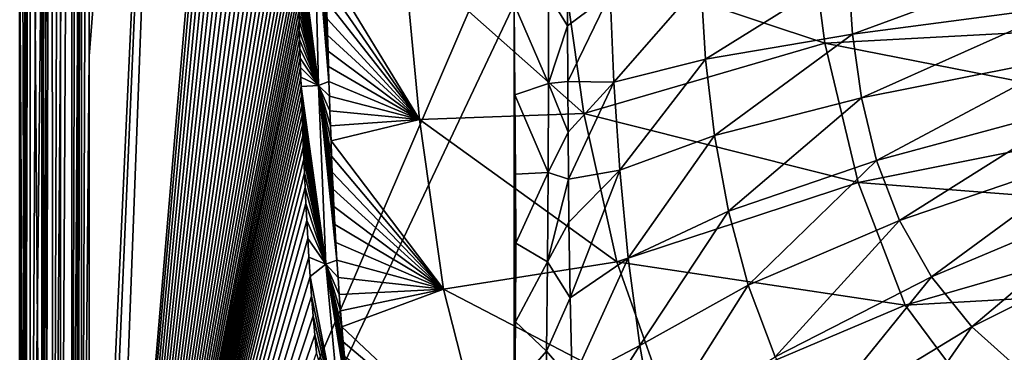
# Model space of a CAD drawing. Units: millimetres. Extents: x -305 to 305, y -384 to 10.
# Drawn here: x -305 to -133, y -268 to -210 of the extents above; entities that cross this region are included whole.
import ezdxf

# ---------------------------------------------------------------- set-up
doc = ezdxf.new("R2010")
doc.units = ezdxf.units.MM
doc.header["$LTSCALE"] = 101.851852
for name, color, linetype in [('103', 7, 'CONTINUOUS'), ('114', 7, 'CONTINUOUS'), ('118', 7, 'CONTINUOUS'), ('119', 7, 'CONTINUOUS'), ('80', 7, 'CONTINUOUS'), ('81', 7, 'CONTINUOUS'), ('82', 7, 'CONTINUOUS'), ('85', 7, 'CONTINUOUS'), ('86', 7, 'CONTINUOUS'), ('87', 7, 'CONTINUOUS'), ('89', 7, 'CONTINUOUS'), ('92', 7, 'CONTINUOUS'), ('98', 7, 'CONTINUOUS')]:
    doc.layers.add(name, color=color, linetype=linetype)

msp = doc.modelspace()

# ---------------------------------------------------------------- linework, layer by layer
at = {"layer": '103', "linetype": 'Continuous'}
for points in [[(-297.75, -368.11, 817.5), (-297.75, -213.31, 817.5), (-295.72, -3.05, 818.29), (-297.75, -368.11, 817.5)], [(-295.72, -368.11, 818.29), (-297.75, -368.11, 817.5), (-295.72, -3.05, 818.29), (-295.72, -368.11, 818.29)], [(-297.75, -213.31, 817.5), (-297.75, -3.05, 817.5), (-295.72, -3.05, 818.29), (-297.75, -213.31, 817.5)], [(-294.76, -3.05, 820.24), (-294.76, -213.31, 820.24), (-295.72, -368.11, 818.29), (-294.76, -3.05, 820.24)], [(-294.76, -3.05, 820.24), (-295.72, -368.11, 818.29), (-295.72, -3.05, 818.29), (-294.76, -3.05, 820.24)], [(-294.76, -213.31, 820.24), (-294.76, -368.11, 820.24), (-295.72, -368.11, 818.29), (-294.76, -213.31, 820.24)]]:
    msp.add_3dface(points, dxfattribs=at)
at = {"layer": '114', "linetype": 'Continuous'}
for points in [[(-209.18, -210.96, 842.35), (-209.18, -200.69, 842.24), (-212.47, -205.5, 847.85), (-209.18, -210.96, 842.35)], [(-218.47, -207.17, 850), (-212.52, -221.03, 847.97), (-212.47, -205.5, 847.85), (-218.47, -207.17, 850)], [(-212.52, -221.03, 847.97), (-209.18, -210.96, 842.35), (-212.47, -205.5, 847.85), (-212.52, -221.03, 847.97)], [(-218.47, -207.17, 850), (-218.35, -223.03, 850), (-212.52, -221.03, 847.97), (-218.47, -207.17, 850)], [(-209.15, -220.67, 842.49), (-209.18, -210.96, 842.35), (-212.52, -221.03, 847.97), (-209.15, -220.67, 842.49)], [(-218.35, -223.03, 850), (-212.58, -236.58, 848.12), (-212.52, -221.03, 847.97), (-218.35, -223.03, 850)], [(-212.58, -236.58, 848.12), (-209.09, -229.53, 842.62), (-212.52, -221.03, 847.97), (-212.58, -236.58, 848.12)], [(-209.09, -229.53, 842.62), (-209.15, -220.67, 842.49), (-212.52, -221.03, 847.97), (-209.09, -229.53, 842.62)], [(-218.35, -223.03, 850), (-218.25, -236.83, 850), (-212.58, -236.58, 848.12), (-218.35, -223.03, 850)], [(-209.02, -237.7, 842.72), (-209.09, -229.53, 842.62), (-212.58, -236.58, 848.12), (-209.02, -237.7, 842.72)], [(-218.25, -236.83, 850), (-218.22, -248.89, 850), (-212.58, -236.58, 848.12), (-218.25, -236.83, 850)], [(-218.22, -248.89, 850), (-212.68, -252.15, 848.27), (-212.58, -236.58, 848.12), (-218.22, -248.89, 850)], [(-212.68, -252.15, 848.27), (-209.02, -237.7, 842.72), (-212.58, -236.58, 848.12), (-212.68, -252.15, 848.27)], [(-208.93, -245.21, 842.8), (-209.02, -237.7, 842.72), (-212.68, -252.15, 848.27), (-208.93, -245.21, 842.8)], [(-208.72, -258.45, 842.87), (-208.93, -245.21, 842.8), (-212.68, -252.15, 848.27), (-208.72, -258.45, 842.87)], [(-218.22, -248.89, 850), (-218.27, -262.6, 850), (-212.68, -252.15, 848.27), (-218.22, -248.89, 850)], [(-218.27, -262.6, 850), (-212.83, -267.72, 848.41), (-212.68, -252.15, 848.27), (-218.27, -262.6, 850)], [(-212.83, -267.72, 848.41), (-208.72, -258.45, 842.87), (-212.68, -252.15, 848.27), (-212.83, -267.72, 848.41)], [(-208.38, -272.98, 842.86), (-208.72, -258.45, 842.87), (-212.83, -267.72, 848.41), (-208.38, -272.98, 842.86)], [(-218.27, -262.6, 850), (-218.38, -274.06, 850), (-212.83, -267.72, 848.41), (-218.27, -262.6, 850)], [(-218.38, -274.06, 850), (-213.04, -283.26, 848.59), (-212.83, -267.72, 848.41), (-218.38, -274.06, 850)], [(-213.04, -283.26, 848.59), (-208.38, -272.98, 842.86), (-212.83, -267.72, 848.41), (-213.04, -283.26, 848.59)]]:
    msp.add_3dface(points, dxfattribs=at)
at = {"layer": '118', "linetype": 'Continuous'}
for points in [[(-303.97, -377.25, 820.4), (-303.97, -187.2, 820.4), (-303.05, -3.05, 818.34), (-303.97, -377.25, 820.4)], [(-303.05, -377.25, 818.34), (-303.97, -377.25, 820.4), (-303.05, -3.05, 818.34), (-303.05, -377.25, 818.34)], [(-300.97, -3.05, 817.5), (-300.97, -187.2, 817.5), (-303.05, -377.25, 818.34), (-300.97, -3.05, 817.5)], [(-300.97, -3.05, 817.5), (-303.05, -377.25, 818.34), (-303.05, -3.05, 818.34), (-300.97, -3.05, 817.5)], [(-300.97, -187.2, 817.5), (-300.97, -377.25, 817.5), (-303.05, -377.25, 818.34), (-300.97, -187.2, 817.5)]]:
    msp.add_3dface(points, dxfattribs=at)
at = {"layer": '119', "linetype": 'Continuous'}
for points in [[(-252.66, -221.39, 821.46), (-256.57, -190.92, 822.5), (-253.41, -190.21, 821.36), (-252.66, -221.39, 821.46)], [(-251.16, -209.73, 818.44), (-251.08, -212.62, 818.46), (-253.41, -190.21, 821.36), (-251.16, -209.73, 818.44)], [(-251.08, -212.62, 818.46), (-251, -215.39, 818.47), (-253.41, -190.21, 821.36), (-251.08, -212.62, 818.46)], [(-251, -215.39, 818.47), (-250.92, -218.07, 818.49), (-253.41, -190.21, 821.36), (-251, -215.39, 818.47)], [(-250.92, -218.07, 818.49), (-250.84, -220.69, 818.5), (-253.41, -190.21, 821.36), (-250.92, -218.07, 818.49)], [(-250.84, -220.69, 818.5), (-252.66, -221.39, 821.46), (-253.41, -190.21, 821.36), (-250.84, -220.69, 818.5)], [(-256.5, -193.86, 822.5), (-256.57, -190.92, 822.5), (-252.66, -221.39, 821.46), (-256.5, -193.86, 822.5)], [(-256.43, -196.56, 822.5), (-256.5, -193.86, 822.5), (-252.66, -221.39, 821.46), (-256.43, -196.56, 822.5)], [(-256.36, -199.01, 822.5), (-256.43, -196.56, 822.5), (-252.66, -221.39, 821.46), (-256.36, -199.01, 822.5)], [(-256.31, -201.24, 822.5), (-256.36, -199.01, 822.5), (-252.66, -221.39, 821.46), (-256.31, -201.24, 822.5)], [(-256.25, -203.25, 822.5), (-256.31, -201.24, 822.5), (-252.66, -221.39, 821.46), (-256.25, -203.25, 822.5)], [(-256.2, -205.08, 822.5), (-256.25, -203.25, 822.5), (-252.66, -221.39, 821.46), (-256.2, -205.08, 822.5)], [(-256.15, -206.79, 822.5), (-256.2, -205.08, 822.5), (-252.66, -221.39, 821.46), (-256.15, -206.79, 822.5)], [(-256.11, -208.44, 822.5), (-256.15, -206.79, 822.5), (-252.66, -221.39, 821.46), (-256.11, -208.44, 822.5)], [(-256.06, -210.07, 822.5), (-256.11, -208.44, 822.5), (-252.66, -221.39, 821.46), (-256.06, -210.07, 822.5)], [(-256.02, -211.71, 822.5), (-256.06, -210.07, 822.5), (-252.66, -221.39, 821.46), (-256.02, -211.71, 822.5)], [(-255.97, -213.34, 822.5), (-256.02, -211.71, 822.5), (-252.66, -221.39, 821.46), (-255.97, -213.34, 822.5)], [(-255.92, -214.98, 822.5), (-255.97, -213.34, 822.5), (-252.66, -221.39, 821.46), (-255.92, -214.98, 822.5)], [(-255.87, -216.62, 822.5), (-255.92, -214.98, 822.5), (-252.66, -221.39, 821.46), (-255.87, -216.62, 822.5)], [(-255.82, -218.26, 822.5), (-255.87, -216.62, 822.5), (-252.66, -221.39, 821.46), (-255.82, -218.26, 822.5)], [(-255.76, -219.9, 822.5), (-255.82, -218.26, 822.5), (-252.66, -221.39, 821.46), (-255.76, -219.9, 822.5)], [(-255.71, -221.55, 822.5), (-255.76, -219.9, 822.5), (-252.66, -221.39, 821.46), (-255.71, -221.55, 822.5)], [(-251.39, -252.53, 821.59), (-255.71, -221.55, 822.5), (-252.66, -221.39, 821.46), (-251.39, -252.53, 821.59)], [(-255.65, -223.19, 822.5), (-255.71, -221.55, 822.5), (-251.39, -252.53, 821.59), (-255.65, -223.19, 822.5)], [(-250.84, -220.69, 818.5), (-250.75, -223.26, 818.52), (-252.66, -221.39, 821.46), (-250.84, -220.69, 818.5)], [(-250.75, -223.26, 818.52), (-250.67, -225.83, 818.53), (-252.66, -221.39, 821.46), (-250.75, -223.26, 818.52)], [(-250.67, -225.83, 818.53), (-250.58, -228.41, 818.55), (-252.66, -221.39, 821.46), (-250.67, -225.83, 818.53)], [(-250.58, -228.41, 818.55), (-250.48, -231.03, 818.57), (-252.66, -221.39, 821.46), (-250.58, -228.41, 818.55)], [(-250.48, -231.03, 818.57), (-250.37, -233.72, 818.58), (-252.66, -221.39, 821.46), (-250.48, -231.03, 818.57)], [(-250.37, -233.72, 818.58), (-250.26, -236.53, 818.6), (-252.66, -221.39, 821.46), (-250.37, -233.72, 818.58)], [(-250.26, -236.53, 818.6), (-250.13, -239.46, 818.62), (-252.66, -221.39, 821.46), (-250.26, -236.53, 818.6)], [(-250.13, -239.46, 818.62), (-249.98, -242.51, 818.64), (-252.66, -221.39, 821.46), (-250.13, -239.46, 818.62)], [(-249.98, -242.51, 818.64), (-249.82, -245.63, 818.66), (-252.66, -221.39, 821.46), (-249.98, -242.51, 818.64)], [(-249.82, -245.63, 818.66), (-249.65, -248.76, 818.68), (-252.66, -221.39, 821.46), (-249.82, -245.63, 818.66)], [(-249.65, -248.76, 818.68), (-249.46, -251.87, 818.71), (-252.66, -221.39, 821.46), (-249.65, -248.76, 818.68)], [(-249.46, -251.87, 818.71), (-251.39, -252.53, 821.59), (-252.66, -221.39, 821.46), (-249.46, -251.87, 818.71)], [(-255.6, -224.84, 822.5), (-255.65, -223.19, 822.5), (-251.39, -252.53, 821.59), (-255.6, -224.84, 822.5)], [(-255.54, -226.52, 822.5), (-255.6, -224.84, 822.5), (-251.39, -252.53, 821.59), (-255.54, -226.52, 822.5)], [(-255.47, -228.26, 822.5), (-255.54, -226.52, 822.5), (-251.39, -252.53, 821.59), (-255.47, -228.26, 822.5)], [(-255.4, -230.11, 822.5), (-255.47, -228.26, 822.5), (-251.39, -252.53, 821.59), (-255.4, -230.11, 822.5)], [(-255.32, -232.1, 822.5), (-255.4, -230.11, 822.5), (-251.39, -252.53, 821.59), (-255.32, -232.1, 822.5)], [(-255.24, -234.26, 822.5), (-255.32, -232.1, 822.5), (-251.39, -252.53, 821.59), (-255.24, -234.26, 822.5)], [(-255.13, -236.63, 822.5), (-255.24, -234.26, 822.5), (-251.39, -252.53, 821.59), (-255.13, -236.63, 822.5)], [(-255.02, -239.19, 822.5), (-255.13, -236.63, 822.5), (-251.39, -252.53, 821.59), (-255.02, -239.19, 822.5)], [(-254.88, -241.96, 822.5), (-255.02, -239.19, 822.5), (-251.39, -252.53, 821.59), (-254.88, -241.96, 822.5)], [(-254.73, -244.92, 822.5), (-254.88, -241.96, 822.5), (-251.39, -252.53, 821.59), (-254.73, -244.92, 822.5)], [(-254.55, -248.05, 822.5), (-254.73, -244.92, 822.5), (-251.39, -252.53, 821.59), (-254.55, -248.05, 822.5)], [(-254.35, -251.32, 822.5), (-254.55, -248.05, 822.5), (-251.39, -252.53, 821.59), (-254.35, -251.32, 822.5)], [(-254.13, -254.7, 822.5), (-254.35, -251.32, 822.5), (-251.39, -252.53, 821.59), (-254.13, -254.7, 822.5)], [(-248.53, -283.5, 821.72), (-254.13, -254.7, 822.5), (-251.39, -252.53, 821.59), (-248.53, -283.5, 821.72)], [(-249.46, -251.87, 818.71), (-249.26, -254.91, 818.73), (-251.39, -252.53, 821.59), (-249.46, -251.87, 818.71)], [(-249.26, -254.91, 818.73), (-249.05, -257.86, 818.75), (-251.39, -252.53, 821.59), (-249.26, -254.91, 818.73)], [(-249.05, -257.86, 818.75), (-248.83, -260.72, 818.77), (-251.39, -252.53, 821.59), (-249.05, -257.86, 818.75)], [(-248.83, -260.72, 818.77), (-248.6, -263.47, 818.79), (-251.39, -252.53, 821.59), (-248.83, -260.72, 818.77)], [(-248.6, -263.47, 818.79), (-248.37, -266.1, 818.81), (-251.39, -252.53, 821.59), (-248.6, -263.47, 818.79)], [(-248.37, -266.1, 818.81), (-248.13, -268.64, 818.83), (-251.39, -252.53, 821.59), (-248.37, -266.1, 818.81)], [(-248.13, -268.64, 818.83), (-247.88, -271.11, 818.85), (-251.39, -252.53, 821.59), (-248.13, -268.64, 818.83)], [(-247.88, -271.11, 818.85), (-247.63, -273.54, 818.87), (-251.39, -252.53, 821.59), (-247.88, -271.11, 818.85)], [(-247.63, -273.54, 818.87), (-247.37, -275.92, 818.89), (-251.39, -252.53, 821.59), (-247.63, -273.54, 818.87)], [(-247.37, -275.92, 818.89), (-247.1, -278.24, 818.9), (-251.39, -252.53, 821.59), (-247.37, -275.92, 818.89)], [(-247.1, -278.24, 818.9), (-246.81, -280.5, 818.92), (-251.39, -252.53, 821.59), (-247.1, -278.24, 818.9)], [(-246.81, -280.5, 818.92), (-246.52, -282.67, 818.94), (-251.39, -252.53, 821.59), (-246.81, -280.5, 818.92)], [(-246.52, -282.67, 818.94), (-248.53, -283.5, 821.72), (-251.39, -252.53, 821.59), (-246.52, -282.67, 818.94)], [(-253.88, -258.14, 822.5), (-254.13, -254.7, 822.5), (-248.53, -283.5, 821.72), (-253.88, -258.14, 822.5)], [(-253.61, -261.57, 822.5), (-253.88, -258.14, 822.5), (-248.53, -283.5, 821.72), (-253.61, -261.57, 822.5)], [(-253.33, -264.88, 822.5), (-253.61, -261.57, 822.5), (-248.53, -283.5, 821.72), (-253.33, -264.88, 822.5)], [(-253.04, -267.98, 822.5), (-253.33, -264.88, 822.5), (-248.53, -283.5, 821.72), (-253.04, -267.98, 822.5)]]:
    msp.add_3dface(points, dxfattribs=at)
at = {"layer": '80', "linetype": 'Continuous'}
for points in [[(-299.86, -379.13, 850), (-218.49, -189.96, 850), (-300.86, -3.05, 850), (-299.86, -379.13, 850)], [(-300.57, -378.84, 850), (-299.86, -379.13, 850), (-300.86, -3.05, 850), (-300.57, -378.84, 850)], [(-300.86, -189.46, 850), (-300.57, -378.84, 850), (-300.86, -3.05, 850), (-300.86, -189.46, 850)], [(-300.86, -378.14, 850), (-300.57, -378.84, 850), (-300.86, -189.46, 850), (-300.86, -378.14, 850)], [(-218.49, -189.96, 850), (-299.86, -379.13, 850), (-218.47, -207.17, 850), (-218.49, -189.96, 850)], [(-218.47, -283.78, 850), (-218.47, -207.17, 850), (-299.86, -379.13, 850), (-218.47, -283.78, 850)], [(-218.35, -223.03, 850), (-218.47, -207.17, 850), (-218.38, -274.06, 850), (-218.35, -223.03, 850)], [(-218.38, -274.06, 850), (-218.47, -207.17, 850), (-218.47, -283.78, 850), (-218.38, -274.06, 850)], [(-218.27, -262.6, 850), (-218.35, -223.03, 850), (-218.38, -274.06, 850), (-218.27, -262.6, 850)], [(-218.25, -236.83, 850), (-218.35, -223.03, 850), (-218.27, -262.6, 850), (-218.25, -236.83, 850)], [(-218.22, -248.89, 850), (-218.25, -236.83, 850), (-218.27, -262.6, 850), (-218.22, -248.89, 850)]]:
    msp.add_3dface(points, dxfattribs=at)
at = {"layer": '81', "linetype": 'Continuous'}
for points in [[(-159.38, -212.43, 757.59), (-122.28, -198.75, 735.67), (-160.14, -201.23, 757.59), (-159.38, -212.43, 757.59)], [(-121.88, -207.48, 735.73), (-122.28, -198.75, 735.67), (-159.38, -212.43, 757.59), (-121.88, -207.48, 735.73)], [(-209.18, -210.96, 842.35), (-201.71, -205.4, 814.77), (-209.18, -200.69, 842.24), (-209.18, -210.96, 842.35)], [(-185.05, -216.8, 784.39), (-160.14, -201.23, 757.59), (-185.88, -203.41, 784.38), (-185.05, -216.8, 784.39)], [(-159.38, -212.43, 757.59), (-160.14, -201.23, 757.59), (-185.05, -216.8, 784.39), (-159.38, -212.43, 757.59)], [(-201.1, -220.8, 814.76), (-185.88, -203.41, 784.38), (-201.71, -205.4, 814.77), (-201.1, -220.8, 814.76)], [(-185.05, -216.8, 784.39), (-185.88, -203.41, 784.38), (-201.1, -220.8, 814.76), (-185.05, -216.8, 784.39)], [(-209.15, -220.67, 842.49), (-201.71, -205.4, 814.77), (-209.18, -210.96, 842.35), (-209.15, -220.67, 842.49)], [(-201.1, -220.8, 814.76), (-201.71, -205.4, 814.77), (-209.15, -220.67, 842.49), (-201.1, -220.8, 814.76)], [(-157.84, -223.55, 757.59), (-121.88, -207.48, 735.73), (-159.38, -212.43, 757.59), (-157.84, -223.55, 757.59)], [(-120.93, -216.18, 735.79), (-121.88, -207.48, 735.73), (-157.84, -223.55, 757.59), (-120.93, -216.18, 735.79)], [(-183.49, -230.13, 784.41), (-159.38, -212.43, 757.59), (-185.05, -216.8, 784.39), (-183.49, -230.13, 784.41)], [(-157.84, -223.55, 757.59), (-159.38, -212.43, 757.59), (-183.49, -230.13, 784.41), (-157.84, -223.55, 757.59)], [(-155.2, -234.47, 757.6), (-120.93, -216.18, 735.79), (-157.84, -223.55, 757.59), (-155.2, -234.47, 757.6)], [(-119.01, -224.72, 735.85), (-120.93, -216.18, 735.79), (-155.2, -234.47, 757.6), (-119.01, -224.72, 735.85)], [(-200.06, -236.16, 814.75), (-185.05, -216.8, 784.39), (-201.1, -220.8, 814.76), (-200.06, -236.16, 814.75)], [(-183.49, -230.13, 784.41), (-185.05, -216.8, 784.39), (-200.06, -236.16, 814.75), (-183.49, -230.13, 784.41)], [(-209.09, -229.53, 842.62), (-201.1, -220.8, 814.76), (-209.15, -220.67, 842.49), (-209.09, -229.53, 842.62)], [(-209.02, -237.7, 842.72), (-201.1, -220.8, 814.76), (-209.09, -229.53, 842.62), (-209.02, -237.7, 842.72)], [(-200.06, -236.16, 814.75), (-201.1, -220.8, 814.76), (-209.02, -237.7, 842.72), (-200.06, -236.16, 814.75)], [(-181.07, -243.31, 784.42), (-157.84, -223.55, 757.59), (-183.49, -230.13, 784.41), (-181.07, -243.31, 784.42)], [(-155.2, -234.47, 757.6), (-157.84, -223.55, 757.59), (-181.07, -243.31, 784.42), (-155.2, -234.47, 757.6)], [(-151.17, -244.96, 757.6), (-119.01, -224.72, 735.85), (-155.2, -234.47, 757.6), (-151.17, -244.96, 757.6)], [(-115.63, -232.79, 735.91), (-119.01, -224.72, 735.85), (-151.17, -244.96, 757.6), (-115.63, -232.79, 735.91)], [(-198.58, -251.5, 814.74), (-183.49, -230.13, 784.41), (-200.06, -236.16, 814.75), (-198.58, -251.5, 814.74)], [(-181.07, -243.31, 784.42), (-183.49, -230.13, 784.41), (-198.58, -251.5, 814.74), (-181.07, -243.31, 784.42)], [(-145.61, -254.74, 757.61), (-115.63, -232.79, 735.91), (-151.17, -244.96, 757.6), (-145.61, -254.74, 757.61)], [(-110.89, -240.17, 735.97), (-115.63, -232.79, 735.91), (-145.61, -254.74, 757.61), (-110.89, -240.17, 735.97)], [(-177.62, -256.24, 784.44), (-155.2, -234.47, 757.6), (-181.07, -243.31, 784.42), (-177.62, -256.24, 784.44)], [(-151.17, -244.96, 757.6), (-155.2, -234.47, 757.6), (-177.62, -256.24, 784.44), (-151.17, -244.96, 757.6)], [(-208.93, -245.21, 842.8), (-200.06, -236.16, 814.75), (-209.02, -237.7, 842.72), (-208.93, -245.21, 842.8)], [(-208.72, -258.45, 842.87), (-200.06, -236.16, 814.75), (-208.93, -245.21, 842.8), (-208.72, -258.45, 842.87)], [(-198.58, -251.5, 814.74), (-200.06, -236.16, 814.75), (-208.72, -258.45, 842.87), (-198.58, -251.5, 814.74)], [(-138.55, -263.49, 757.61), (-110.89, -240.17, 735.97), (-145.61, -254.74, 757.61), (-138.55, -263.49, 757.61)], [(-105.19, -246.83, 736.03), (-110.89, -240.17, 735.97), (-138.55, -263.49, 757.61), (-105.19, -246.83, 736.03)], [(-196.57, -266.77, 814.73), (-181.07, -243.31, 784.42), (-198.58, -251.5, 814.74), (-196.57, -266.77, 814.73)], [(-177.62, -256.24, 784.44), (-181.07, -243.31, 784.42), (-196.57, -266.77, 814.73), (-177.62, -256.24, 784.44)], [(-172.91, -268.73, 784.45), (-151.17, -244.96, 757.6), (-177.62, -256.24, 784.44), (-172.91, -268.73, 784.45)], [(-145.61, -254.74, 757.61), (-151.17, -244.96, 757.6), (-172.91, -268.73, 784.45), (-145.61, -254.74, 757.61)], [(-130.2, -271, 757.61), (-105.19, -246.83, 736.03), (-138.55, -263.49, 757.61), (-130.2, -271, 757.61)], [(-208.38, -272.98, 842.86), (-198.58, -251.5, 814.74), (-208.72, -258.45, 842.87), (-208.38, -272.98, 842.86)], [(-196.57, -266.77, 814.73), (-198.58, -251.5, 814.74), (-208.38, -272.98, 842.86), (-196.57, -266.77, 814.73)], [(-166.33, -280.35, 784.46), (-145.61, -254.74, 757.61), (-172.91, -268.73, 784.45), (-166.33, -280.35, 784.46)], [(-138.55, -263.49, 757.61), (-145.61, -254.74, 757.61), (-166.33, -280.35, 784.46), (-138.55, -263.49, 757.61)], [(-193.86, -281.95, 814.72), (-177.62, -256.24, 784.44), (-196.57, -266.77, 814.73), (-193.86, -281.95, 814.72)], [(-172.91, -268.73, 784.45), (-177.62, -256.24, 784.44), (-193.86, -281.95, 814.72), (-172.91, -268.73, 784.45)], [(-157.15, -290.2, 784.48), (-138.55, -263.49, 757.61), (-166.33, -280.35, 784.46), (-157.15, -290.2, 784.48)], [(-130.2, -271, 757.61), (-138.55, -263.49, 757.61), (-157.15, -290.2, 784.48), (-130.2, -271, 757.61)], [(-208.03, -284.8, 842.87), (-196.57, -266.77, 814.73), (-208.38, -272.98, 842.86), (-208.03, -284.8, 842.87)], [(-193.86, -281.95, 814.72), (-196.57, -266.77, 814.73), (-208.03, -284.8, 842.87), (-193.86, -281.95, 814.72)]]:
    msp.add_3dface(points, dxfattribs=at)
at = {"layer": '82', "linetype": 'Continuous'}
for points in [[(-292.73, -368.07, 822.5), (-292.73, -216.26, 822.5), (-275.85, -3.05, 822.5), (-292.73, -368.07, 822.5)], [(-292.73, -368.07, 822.5), (-275.85, -3.05, 822.5), (-291.86, -370.18, 822.5), (-292.73, -368.07, 822.5)], [(-292.73, -3.05, 822.5), (-275.85, -3.05, 822.5), (-292.73, -216.26, 822.5), (-292.73, -3.05, 822.5)], [(-291.86, -370.18, 822.5), (-275.85, -3.05, 822.5), (-289.76, -371.06, 822.5), (-291.86, -370.18, 822.5)], [(-275.85, -3.05, 822.5), (-259.16, -12.47, 822.5), (-289.76, -371.06, 822.5), (-275.85, -3.05, 822.5)], [(-259.16, -12.47, 822.5), (-259.16, -24.25, 822.5), (-289.76, -371.06, 822.5), (-259.16, -12.47, 822.5)], [(-259.16, -24.25, 822.5), (-259.12, -37.43, 822.5), (-289.76, -371.06, 822.5), (-259.16, -24.25, 822.5)], [(-259.12, -37.43, 822.5), (-259.05, -50.94, 822.5), (-289.76, -371.06, 822.5), (-259.12, -37.43, 822.5)], [(-259.05, -50.94, 822.5), (-258.96, -63.95, 822.5), (-289.76, -371.06, 822.5), (-259.05, -50.94, 822.5)], [(-258.96, -63.95, 822.5), (-258.84, -76, 822.5), (-289.76, -371.06, 822.5), (-258.96, -63.95, 822.5)], [(-258.84, -76, 822.5), (-258.7, -87.16, 822.5), (-289.76, -371.06, 822.5), (-258.84, -76, 822.5)], [(-258.7, -87.16, 822.5), (-258.56, -97.5, 822.5), (-289.76, -371.06, 822.5), (-258.7, -87.16, 822.5)], [(-258.56, -97.5, 822.5), (-258.41, -107.1, 822.5), (-289.76, -371.06, 822.5), (-258.56, -97.5, 822.5)], [(-258.41, -107.1, 822.5), (-258.25, -116.01, 822.5), (-289.76, -371.06, 822.5), (-258.41, -107.1, 822.5)], [(-258.25, -116.01, 822.5), (-258.1, -124.27, 822.5), (-289.76, -371.06, 822.5), (-258.25, -116.01, 822.5)], [(-258.1, -124.27, 822.5), (-257.94, -131.95, 822.5), (-289.76, -371.06, 822.5), (-258.1, -124.27, 822.5)], [(-257.94, -131.95, 822.5), (-257.79, -139.08, 822.5), (-289.76, -371.06, 822.5), (-257.94, -131.95, 822.5)], [(-257.79, -139.08, 822.5), (-257.65, -145.71, 822.5), (-289.76, -371.06, 822.5), (-257.79, -139.08, 822.5)], [(-257.65, -145.71, 822.5), (-257.51, -151.86, 822.5), (-289.76, -371.06, 822.5), (-257.65, -145.71, 822.5)], [(-257.51, -151.86, 822.5), (-257.37, -157.57, 822.5), (-289.76, -371.06, 822.5), (-257.51, -151.86, 822.5)], [(-257.37, -157.57, 822.5), (-257.25, -162.88, 822.5), (-289.76, -371.06, 822.5), (-257.37, -157.57, 822.5)], [(-257.25, -162.88, 822.5), (-257.13, -167.8, 822.5), (-289.76, -371.06, 822.5), (-257.25, -162.88, 822.5)], [(-257.13, -167.8, 822.5), (-257.02, -172.38, 822.5), (-289.76, -371.06, 822.5), (-257.13, -167.8, 822.5)], [(-257.02, -172.38, 822.5), (-256.92, -176.64, 822.5), (-289.76, -371.06, 822.5), (-257.02, -172.38, 822.5)], [(-256.92, -176.64, 822.5), (-256.82, -180.6, 822.5), (-289.76, -371.06, 822.5), (-256.92, -176.64, 822.5)], [(-256.82, -180.6, 822.5), (-256.73, -184.3, 822.5), (-289.76, -371.06, 822.5), (-256.82, -180.6, 822.5)], [(-256.73, -184.3, 822.5), (-256.65, -187.74, 822.5), (-289.76, -371.06, 822.5), (-256.73, -184.3, 822.5)], [(-256.65, -187.74, 822.5), (-256.57, -190.92, 822.5), (-289.76, -371.06, 822.5), (-256.65, -187.74, 822.5)], [(-256.57, -190.92, 822.5), (-256.5, -193.86, 822.5), (-289.76, -371.06, 822.5), (-256.57, -190.92, 822.5)], [(-256.5, -193.86, 822.5), (-256.43, -196.56, 822.5), (-289.76, -371.06, 822.5), (-256.5, -193.86, 822.5)], [(-256.43, -196.56, 822.5), (-256.36, -199.01, 822.5), (-289.76, -371.06, 822.5), (-256.43, -196.56, 822.5)], [(-256.36, -199.01, 822.5), (-256.31, -201.24, 822.5), (-289.76, -371.06, 822.5), (-256.36, -199.01, 822.5)], [(-256.31, -201.24, 822.5), (-256.25, -203.25, 822.5), (-289.76, -371.06, 822.5), (-256.31, -201.24, 822.5)], [(-256.25, -203.25, 822.5), (-256.2, -205.08, 822.5), (-289.76, -371.06, 822.5), (-256.25, -203.25, 822.5)], [(-256.2, -205.08, 822.5), (-256.15, -206.79, 822.5), (-289.76, -371.06, 822.5), (-256.2, -205.08, 822.5)], [(-256.15, -206.79, 822.5), (-256.11, -208.44, 822.5), (-289.76, -371.06, 822.5), (-256.15, -206.79, 822.5)], [(-256.11, -208.44, 822.5), (-256.06, -210.07, 822.5), (-289.76, -371.06, 822.5), (-256.11, -208.44, 822.5)], [(-256.06, -210.07, 822.5), (-256.02, -211.71, 822.5), (-289.76, -371.06, 822.5), (-256.06, -210.07, 822.5)], [(-256.02, -211.71, 822.5), (-255.97, -213.34, 822.5), (-289.76, -371.06, 822.5), (-256.02, -211.71, 822.5)], [(-255.97, -213.34, 822.5), (-255.92, -214.98, 822.5), (-289.76, -371.06, 822.5), (-255.97, -213.34, 822.5)], [(-255.92, -214.98, 822.5), (-255.87, -216.62, 822.5), (-289.76, -371.06, 822.5), (-255.92, -214.98, 822.5)], [(-255.87, -216.62, 822.5), (-255.82, -218.26, 822.5), (-289.76, -371.06, 822.5), (-255.87, -216.62, 822.5)], [(-255.82, -218.26, 822.5), (-255.76, -219.9, 822.5), (-289.76, -371.06, 822.5), (-255.82, -218.26, 822.5)], [(-255.76, -219.9, 822.5), (-255.71, -221.55, 822.5), (-289.76, -371.06, 822.5), (-255.76, -219.9, 822.5)], [(-255.71, -221.55, 822.5), (-255.65, -223.19, 822.5), (-289.76, -371.06, 822.5), (-255.71, -221.55, 822.5)], [(-255.65, -223.19, 822.5), (-255.6, -224.84, 822.5), (-289.76, -371.06, 822.5), (-255.65, -223.19, 822.5)], [(-255.6, -224.84, 822.5), (-255.54, -226.52, 822.5), (-289.76, -371.06, 822.5), (-255.6, -224.84, 822.5)], [(-255.54, -226.52, 822.5), (-255.47, -228.26, 822.5), (-289.76, -371.06, 822.5), (-255.54, -226.52, 822.5)], [(-255.47, -228.26, 822.5), (-255.4, -230.11, 822.5), (-289.76, -371.06, 822.5), (-255.47, -228.26, 822.5)], [(-255.4, -230.11, 822.5), (-255.32, -232.1, 822.5), (-289.76, -371.06, 822.5), (-255.4, -230.11, 822.5)], [(-255.32, -232.1, 822.5), (-255.24, -234.26, 822.5), (-289.76, -371.06, 822.5), (-255.32, -232.1, 822.5)], [(-255.24, -234.26, 822.5), (-255.13, -236.63, 822.5), (-289.76, -371.06, 822.5), (-255.24, -234.26, 822.5)], [(-255.13, -236.63, 822.5), (-255.02, -239.19, 822.5), (-289.76, -371.06, 822.5), (-255.13, -236.63, 822.5)], [(-255.02, -239.19, 822.5), (-254.88, -241.96, 822.5), (-289.76, -371.06, 822.5), (-255.02, -239.19, 822.5)], [(-254.88, -241.96, 822.5), (-254.73, -244.92, 822.5), (-289.76, -371.06, 822.5), (-254.88, -241.96, 822.5)], [(-254.73, -244.92, 822.5), (-254.55, -248.05, 822.5), (-289.76, -371.06, 822.5), (-254.73, -244.92, 822.5)], [(-254.55, -248.05, 822.5), (-254.35, -251.32, 822.5), (-289.76, -371.06, 822.5), (-254.55, -248.05, 822.5)], [(-254.35, -251.32, 822.5), (-254.13, -254.7, 822.5), (-289.76, -371.06, 822.5), (-254.35, -251.32, 822.5)], [(-254.13, -254.7, 822.5), (-253.88, -258.14, 822.5), (-289.76, -371.06, 822.5), (-254.13, -254.7, 822.5)], [(-253.88, -258.14, 822.5), (-253.61, -261.57, 822.5), (-289.76, -371.06, 822.5), (-253.88, -258.14, 822.5)], [(-253.61, -261.57, 822.5), (-253.33, -264.88, 822.5), (-289.76, -371.06, 822.5), (-253.61, -261.57, 822.5)], [(-253.33, -264.88, 822.5), (-253.04, -267.98, 822.5), (-289.76, -371.06, 822.5), (-253.33, -264.88, 822.5)]]:
    msp.add_3dface(points, dxfattribs=at)
at = {"layer": '85', "linetype": 'Continuous'}
for points in [[(-303.97, -377.25, 820.4), (-304.86, -189.46, 845.86), (-303.97, -187.2, 820.4), (-303.97, -377.25, 820.4)], [(-304.86, -378.14, 845.86), (-304.86, -189.46, 845.86), (-304.41, -377.69, 833.15), (-304.86, -378.14, 845.86)], [(-304.41, -377.69, 833.15), (-304.86, -189.46, 845.86), (-303.97, -377.25, 820.4), (-304.41, -377.69, 833.15)]]:
    msp.add_3dface(points, dxfattribs=at)
at = {"layer": '86', "linetype": 'Continuous'}
for points in [[(-164.24, -213.97, 709.99), (-210.24, -198.71, 738.72), (-168.48, -181.94, 710.96), (-164.24, -213.97, 709.99)], [(-164.24, -213.97, 709.99), (-168.48, -181.94, 710.96), (-103.67, -210.75, 695.04), (-164.24, -213.97, 709.99)], [(-103.67, -210.75, 695.04), (-168.48, -181.94, 710.96), (-105.98, -196.09, 695.05), (-103.67, -210.75, 695.04)], [(-237.75, -198.37, 775.5), (-235.03, -227.33, 774.31), (-251.4, -200.51, 818.39), (-237.75, -198.37, 775.5)], [(-235.03, -227.33, 774.31), (-237.75, -198.37, 775.5), (-206.3, -226.28, 737.4), (-235.03, -227.33, 774.31)], [(-206.3, -226.28, 737.4), (-237.75, -198.37, 775.5), (-210.24, -198.71, 738.72), (-206.3, -226.28, 737.4)], [(-206.3, -226.28, 737.4), (-210.24, -198.71, 738.72), (-164.24, -213.97, 709.99), (-206.3, -226.28, 737.4)], [(-251.4, -200.51, 818.39), (-235.03, -227.33, 774.31), (-251.32, -203.62, 818.41), (-251.4, -200.51, 818.39)], [(-251.32, -203.62, 818.41), (-235.03, -227.33, 774.31), (-251.24, -206.71, 818.43), (-251.32, -203.62, 818.41)], [(-251.24, -206.71, 818.43), (-235.03, -227.33, 774.31), (-251.16, -209.73, 818.44), (-251.24, -206.71, 818.43)], [(-251.16, -209.73, 818.44), (-235.03, -227.33, 774.31), (-251.08, -212.62, 818.46), (-251.16, -209.73, 818.44)], [(-99.92, -226.6, 695.04), (-164.24, -213.97, 709.99), (-103.67, -210.75, 695.04), (-99.92, -226.6, 695.04)], [(-251.08, -212.62, 818.46), (-235.03, -227.33, 774.31), (-251, -215.39, 818.47), (-251.08, -212.62, 818.46)], [(-158.42, -238.32, 708.97), (-206.3, -226.28, 737.4), (-164.24, -213.97, 709.99), (-158.42, -238.32, 708.97)], [(-158.42, -238.32, 708.97), (-164.24, -213.97, 709.99), (-99.92, -226.6, 695.04), (-158.42, -238.32, 708.97)], [(-251, -215.39, 818.47), (-235.03, -227.33, 774.31), (-250.92, -218.07, 818.49), (-251, -215.39, 818.47)], [(-250.92, -218.07, 818.49), (-235.03, -227.33, 774.31), (-250.84, -220.69, 818.5), (-250.92, -218.07, 818.49)], [(-250.84, -220.69, 818.5), (-235.03, -227.33, 774.31), (-250.75, -223.26, 818.52), (-250.84, -220.69, 818.5)], [(-250.75, -223.26, 818.52), (-235.03, -227.33, 774.31), (-250.67, -225.83, 818.53), (-250.75, -223.26, 818.52)], [(-250.67, -225.83, 818.53), (-235.03, -227.33, 774.31), (-250.58, -228.41, 818.55), (-250.67, -225.83, 818.53)], [(-200.59, -252.15, 735.97), (-235.03, -227.33, 774.31), (-206.3, -226.28, 737.4), (-200.59, -252.15, 735.97)], [(-200.59, -252.15, 735.97), (-206.3, -226.28, 737.4), (-158.42, -238.32, 708.97), (-200.59, -252.15, 735.97)], [(-93.49, -243.37, 695.03), (-158.42, -238.32, 708.97), (-99.92, -226.6, 695.04), (-93.49, -243.37, 695.03)], [(-250.58, -228.41, 818.55), (-235.03, -227.33, 774.31), (-250.48, -231.03, 818.57), (-250.58, -228.41, 818.55)], [(-235.03, -227.33, 774.31), (-230.83, -256.93, 773.02), (-250.48, -231.03, 818.57), (-235.03, -227.33, 774.31)], [(-230.83, -256.93, 773.02), (-235.03, -227.33, 774.31), (-200.59, -252.15, 735.97), (-230.83, -256.93, 773.02)], [(-250.48, -231.03, 818.57), (-230.83, -256.93, 773.02), (-250.37, -233.72, 818.58), (-250.48, -231.03, 818.57)], [(-250.37, -233.72, 818.58), (-230.83, -256.93, 773.02), (-250.26, -236.53, 818.6), (-250.37, -233.72, 818.58)], [(-250.26, -236.53, 818.6), (-230.83, -256.93, 773.02), (-250.13, -239.46, 818.62), (-250.26, -236.53, 818.6)], [(-150.21, -259.73, 707.93), (-200.59, -252.15, 735.97), (-158.42, -238.32, 708.97), (-150.21, -259.73, 707.93)], [(-150.21, -259.73, 707.93), (-158.42, -238.32, 708.97), (-93.49, -243.37, 695.03), (-150.21, -259.73, 707.93)], [(-250.13, -239.46, 818.62), (-230.83, -256.93, 773.02), (-249.98, -242.51, 818.64), (-250.13, -239.46, 818.62)], [(-249.98, -242.51, 818.64), (-230.83, -256.93, 773.02), (-249.82, -245.63, 818.66), (-249.98, -242.51, 818.64)], [(-85.36, -256.04, 695.03), (-150.21, -259.73, 707.93), (-93.49, -243.37, 695.03), (-85.36, -256.04, 695.03)], [(-249.82, -245.63, 818.66), (-230.83, -256.93, 773.02), (-249.65, -248.76, 818.68), (-249.82, -245.63, 818.66)], [(-249.65, -248.76, 818.68), (-230.83, -256.93, 773.02), (-249.46, -251.87, 818.71), (-249.65, -248.76, 818.68)], [(-249.46, -251.87, 818.71), (-230.83, -256.93, 773.02), (-249.26, -254.91, 818.73), (-249.46, -251.87, 818.71)], [(-191.64, -277.27, 734.45), (-230.83, -256.93, 773.02), (-200.59, -252.15, 735.97), (-191.64, -277.27, 734.45)], [(-191.64, -277.27, 734.45), (-200.59, -252.15, 735.97), (-150.21, -259.73, 707.93), (-191.64, -277.27, 734.45)], [(-249.26, -254.91, 818.73), (-230.83, -256.93, 773.02), (-249.05, -257.86, 818.75), (-249.26, -254.91, 818.73)], [(-137.64, -276.66, 706.92), (-150.21, -259.73, 707.93), (-85.36, -256.04, 695.03), (-137.64, -276.66, 706.92)], [(-75.94, -265.07, 695.04), (-137.64, -276.66, 706.92), (-85.36, -256.04, 695.03), (-75.94, -265.07, 695.04)], [(-249.05, -257.86, 818.75), (-230.83, -256.93, 773.02), (-248.83, -260.72, 818.77), (-249.05, -257.86, 818.75)], [(-248.83, -260.72, 818.77), (-230.83, -256.93, 773.02), (-248.6, -263.47, 818.79), (-248.83, -260.72, 818.77)], [(-230.83, -256.93, 773.02), (-223.01, -287.52, 771.65), (-248.6, -263.47, 818.79), (-230.83, -256.93, 773.02)], [(-223.01, -287.52, 771.65), (-230.83, -256.93, 773.02), (-191.64, -277.27, 734.45), (-223.01, -287.52, 771.65)], [(-137.64, -276.66, 706.92), (-191.64, -277.27, 734.45), (-150.21, -259.73, 707.93), (-137.64, -276.66, 706.92)], [(-248.6, -263.47, 818.79), (-223.01, -287.52, 771.65), (-248.37, -266.1, 818.81), (-248.6, -263.47, 818.79)], [(-248.37, -266.1, 818.81), (-223.01, -287.52, 771.65), (-248.13, -268.64, 818.83), (-248.37, -266.1, 818.81)], [(-120.67, -287.14, 705.98), (-137.64, -276.66, 706.92), (-75.94, -265.07, 695.04), (-120.67, -287.14, 705.98)]]:
    msp.add_3dface(points, dxfattribs=at)
at = {"layer": '87', "linetype": 'Continuous'}
for points in [[(-300.97, -187.2, 817.5), (-299.36, -3.05, 817.5), (-300.97, -377.25, 817.5), (-300.97, -187.2, 817.5)], [(-300.97, -377.25, 817.5), (-299.36, -3.05, 817.5), (-300.39, -378.66, 817.5), (-300.97, -377.25, 817.5)], [(-300.39, -378.66, 817.5), (-299.36, -3.05, 817.5), (-298.98, -379.25, 817.5), (-300.39, -378.66, 817.5)], [(-299.36, -3.05, 817.5), (-297.75, -3.05, 817.5), (-298.98, -379.25, 817.5), (-299.36, -3.05, 817.5)], [(-297.75, -3.05, 817.5), (-297.75, -213.31, 817.5), (-298.98, -379.25, 817.5), (-297.75, -3.05, 817.5)], [(-297.75, -213.31, 817.5), (-297.75, -368.11, 817.5), (-298.98, -379.25, 817.5), (-297.75, -213.31, 817.5)]]:
    msp.add_3dface(points, dxfattribs=at)
at = {"layer": '89', "linetype": 'Continuous'}
for points in [[(-294.76, -3.05, 820.24), (-294.72, -3.05, 820.67), (-294.72, -216.26, 820.67), (-294.76, -3.05, 820.24)], [(-294.76, -213.31, 820.24), (-294.76, -3.05, 820.24), (-294.72, -216.26, 820.67), (-294.76, -213.31, 820.24)], [(-294.76, -368.11, 820.24), (-294.76, -213.31, 820.24), (-294.74, -368.09, 820.46), (-294.76, -368.11, 820.24)], [(-294.74, -368.09, 820.46), (-294.76, -213.31, 820.24), (-294.72, -368.07, 820.67), (-294.74, -368.09, 820.46)], [(-294.72, -368.07, 820.67), (-294.76, -213.31, 820.24), (-294.72, -216.26, 820.67), (-294.72, -368.07, 820.67)]]:
    msp.add_3dface(points, dxfattribs=at)
at = {"layer": '92', "linetype": 'Continuous'}
for points in [[(-304.86, -3.05, 845.86), (-304.86, -189.46, 845.86), (-303.76, -378.14, 848.76), (-304.86, -3.05, 845.86)], [(-303.74, -3.05, 848.78), (-304.86, -3.05, 845.86), (-303.76, -378.14, 848.76), (-303.74, -3.05, 848.78)], [(-300.86, -378.14, 850), (-303.74, -3.05, 848.78), (-303.76, -378.14, 848.76), (-300.86, -378.14, 850)], [(-300.86, -378.14, 850), (-300.86, -189.46, 850), (-303.74, -3.05, 848.78), (-300.86, -378.14, 850)], [(-304.86, -189.46, 845.86), (-304.86, -378.14, 845.86), (-303.76, -378.14, 848.76), (-304.86, -189.46, 845.86)]]:
    msp.add_3dface(points, dxfattribs=at)
at = {"layer": '98', "linetype": 'Continuous'}
for points in [[(-294.72, -3.05, 820.67), (-294.08, -3.05, 821.97), (-294.72, -216.26, 820.67), (-294.72, -3.05, 820.67)], [(-294.72, -368.07, 820.67), (-294.72, -216.26, 820.67), (-294.08, -3.05, 821.97), (-294.72, -368.07, 820.67)], [(-294.08, -368.07, 821.97), (-294.72, -368.07, 820.67), (-294.08, -3.05, 821.97), (-294.08, -368.07, 821.97)], [(-292.73, -3.05, 822.5), (-292.73, -216.26, 822.5), (-294.08, -368.07, 821.97), (-292.73, -3.05, 822.5)], [(-292.73, -3.05, 822.5), (-294.08, -368.07, 821.97), (-294.08, -3.05, 821.97), (-292.73, -3.05, 822.5)], [(-292.73, -216.26, 822.5), (-292.73, -368.07, 822.5), (-294.08, -368.07, 821.97), (-292.73, -216.26, 822.5)]]:
    msp.add_3dface(points, dxfattribs=at)

doc.saveas('drawing.dxf')
